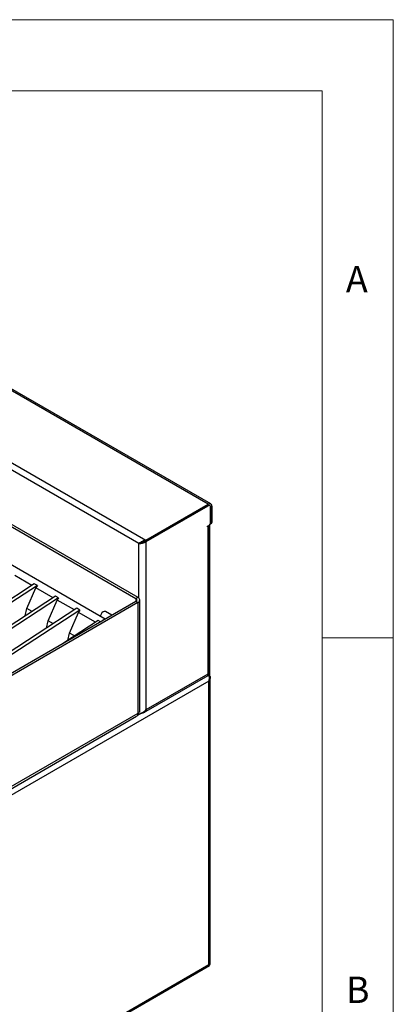
# Model space of a CAD drawing. Units: millimetres. Extents: x 5 to 415, y 5 to 292.
# Drawn here: x 389 to 415, y 223 to 292 of the extents above; entities that cross this region are included whole.
import ezdxf

# ---------------------------------------------------------------- set-up
doc = ezdxf.new("R2010")
doc.units = ezdxf.units.MM
doc.styles.add('SLDTEXTSTYLE0', font='TXT', dxfattribs={"width": 0.75})

msp = doc.modelspace()

# ---------------------------------------------------------------- linework, layer by layer
at = {"color": 7, "linetype": 'Continuous', "lineweight": 18}
for p, q in [((415, 292), (5, 292)), ((415, 5), (415, 292)), ((410, 287), (10, 287)), ((410, 287), (410, 50.813)), ((415, 248.5), (410, 248.5))]:
    msp.add_line(p, q, dxfattribs=at)
at = {"color": 7, "linetype": 'Continuous', "lineweight": 25}
for p, q in [((401.981, 257.914), (359.555, 282.406)), ((402.166, 257.932), (359.74, 282.424)), ((355.164, 279.871), (397.59, 255.379)), ((397.102, 255.138), (355.199, 279.328)), ((376.327, 263.155), (396.904, 251.277)), ((376.469, 263.237), (397.045, 251.358)), ((397.59, 255.379), (401.981, 257.914)), ((397.59, 255.281), (401.981, 257.816)), ((397.625, 255.293), (401.974, 257.804)), ((401.981, 257.816), (401.981, 257.914)), ((402.099, 257.816), (402.058, 257.84)), ((402.158, 257.714), (402.243, 257.763)), ((402.243, 257.763), (402.243, 256.62)), ((402.151, 256.566), (402.151, 257.701)), ((402.158, 257.714), (402.158, 256.571)), ((401.932, 256.358), (402.08, 256.444)), ((401.932, 256.309), (401.932, 256.358)), ((401.974, 256.334), (401.932, 256.309)), ((401.974, 245.972), (401.974, 256.334)), ((402.082, 245.972), (402.082, 256.445)), ((402.108, 245.768), (402.108, 256.467)), ((402.144, 256.529), (402.222, 256.574)), ((402.158, 256.571), (402.243, 256.62)), ((394.739, 249.823), (384.38, 255.803)), ((397.163, 255.173), (397.102, 255.138)), ((397.163, 255.173), (397.234, 255.206)), ((397.59, 255.281), (397.59, 255.379)), ((397.625, 243.461), (397.625, 255.293)), ((389.577, 252.196), (388.374, 252.891)), ((389.755, 252.312), (353.82, 228.886)), ((389.967, 252.189), (354.032, 228.764)), ((389.967, 252.189), (389.755, 252.312)), ((389.239, 250.574), (389.87, 252.027)), ((391.074, 251.332), (389.87, 252.027)), ((396.904, 251.072), (379.615, 241.092)), ((397.045, 250.991), (379.757, 241.01)), ((391.252, 251.448), (382.131, 245.502)), ((391.464, 251.325), (382.343, 245.379)), ((390.736, 249.71), (391.367, 251.163)), ((391.464, 251.325), (391.252, 251.448)), ((392.571, 250.468), (391.367, 251.163)), ((396.904, 251.277), (397.045, 251.358)), ((397.045, 250.991), (396.904, 251.072)), ((397.045, 250.991), (397.045, 243.193)), ((397.177, 243.376), (397.177, 251.174)), ((392.749, 250.584), (356.813, 227.158)), ((392.961, 250.461), (357.025, 227.036)), ((389.122, 250.06), (389.239, 250.574)), ((389.595, 250.368), (389.239, 250.574)), ((392.233, 248.845), (392.864, 250.299)), ((392.961, 250.461), (392.749, 250.584)), ((394.068, 249.604), (392.864, 250.299)), ((395.208, 250.093), (394.757, 250.354)), ((390.619, 249.195), (390.736, 249.71)), ((391.092, 249.504), (390.736, 249.71)), ((394.245, 249.72), (391.804, 248.128)), ((394.403, 249.629), (394.245, 249.72)), ((392.116, 248.331), (392.233, 248.845)), ((392.589, 248.64), (392.233, 248.845)), ((397.625, 243.461), (401.974, 245.972)), ((402.066, 245.836), (402.066, 245.968)), ((402.038, 245.47), (350.666, 215.814)), ((397.464, 243.243), (401.982, 245.851)), ((402.038, 245.865), (401.993, 245.89)), ((402.038, 225.531), (402.038, 245.47)), ((402.123, 225.536), (402.123, 245.7)), ((397.045, 243.193), (354.159, 218.435)), ((354.066, 218.229), (396.952, 242.987)), ((350.508, 195.685), (402.075, 225.454)), ((350.666, 195.875), (402.038, 225.531))]:
    msp.add_line(p, q, dxfattribs=at)
at = {"color": 8, "linetype": 'Continuous', "lineweight": 25}
for p, q in [((401.974, 257.804), (401.967, 257.808)), ((402.15, 257.718), (402.158, 257.714)), ((401.932, 256.358), (401.974, 256.334)), ((397.102, 251.318), (397.102, 255.138)), ((396.904, 251.277), (396.904, 251.072)), ((397.292, 243.204), (397.007, 243.04)), ((397.102, 243.16), (397.102, 243.233))]:
    msp.add_line(p, q, dxfattribs=at)
at = {"color": 7, "linetype": 'Continuous', "lineweight": 25, "flags": 128}
msp.add_lwpolyline([(394.757, 250.354), (394.732, 250.364), (394.663, 250.363), (394.587, 250.326), (394.513, 250.259), (394.451, 250.171), (394.41, 250.072), (394.399, 250.019)], dxfattribs=at)
at = {"color": 7, "linetype": 'Continuous', "lineweight": 25}
for centre, radius, start, end in [((402.043, 257.719), 0.109, 350.78596, 129.20329), ((402.083, 257.789), 0.162, 350.78596, 129.20329), ((402.05, 257.731), 0.109, 350.78596, 129.20329), ((401.876, 256.527), 0.216, 296.99627, 336.62199), ((401.997, 256.573), 0.154, 302.60548, 357.39452), ((402.103, 256.566), 0.0548, 319.8705, 4.28385), ((402.195, 256.613), 0.048, 304.05635, 7.25583), ((396.865, 251.174), 0.109, 290.78342, 69.21658), ((396.976, 251.174), 0.196, 290.78342, 69.21658), ((394.748, 249.542), 0.274, 94.25595, 145.73867), ((396.825, 243.168), 0.222, 305.01333, 6.29885), ((396.952, 243.399), 0.226, 294.37466, 354.3052)]:
    msp.add_arc(centre, radius, start, end, dxfattribs=at)
for centre in [(390.082, 252.165), (391.579, 251.301), (393.075, 250.437)]:
    msp.add_ellipse(centre, major_axis=(0.208, 0.225), ratio=0.33496, start_param=1.766534, end_param=2.496262, dxfattribs=at)
for points in [[(397.102, 255.138), (397.127, 255.162), (397.178, 255.209), (397.295, 255.288), (397.436, 255.353), (397.539, 255.37), (397.59, 255.379)], [(401.974, 245.972), (402.005, 245.969), (402.067, 245.962), (402.077, 245.969), (402.082, 245.972)], [(397.102, 243.159), (397.14, 243.167), (397.217, 243.182), (397.364, 243.243), (397.511, 243.333), (397.587, 243.419), (397.625, 243.461)]]:
    msp.add_open_spline(points, degree=3, dxfattribs=at)
for points, knots in [([(397.625, 255.293), (397.595, 255.268), (397.531, 255.216), (397.406, 255.161), (397.274, 255.131), (397.17, 255.127), (397.12, 255.135), (397.102, 255.138)], [0, 0, 0, 0, 0.201002, 0.426885, 0.652785, 0.878685, 1, 1, 1, 1]), ([(397.459, 255.272), (397.431, 255.256), (397.372, 255.221), (397.278, 255.194), (397.218, 255.187), (397.191, 255.187), (397.187, 255.187)], [0, 0, 0, 0, 0.303432, 0.621578, 0.939723, 1, 1, 1, 1]), ([(397.219, 255.2), (397.233, 255.206), (397.272, 255.222), (397.357, 255.252), (397.469, 255.279), (397.55, 255.28), (397.59, 255.281)], [0, 0, 0, 0, 0.160798, 0.440532, 0.720266, 1, 1, 1, 1]), ([(401.979, 245.856), (401.986, 245.86), (402.002, 245.869), (401.996, 245.918), (401.979, 245.959), (401.974, 245.972)], [0, 0, 0, 0, 0.3201233, 0.7844932, 1, 1, 1, 1]), ([(402.038, 245.47), (402.054, 245.519), (402.08, 245.598), (402.083, 245.699), (402.069, 245.766), (402.046, 245.818), (402.012, 245.868), (401.984, 245.892), (401.969, 245.904)], [0, 0, 0, 0, 0.303326, 0.497876, 0.604374, 0.722924, 0.854553, 1, 1, 1, 1]), ([(402.038, 245.865), (402.057, 245.848), (402.098, 245.813), (402.124, 245.741), (402.122, 245.647), (402.092, 245.552), (402.053, 245.493), (402.038, 245.47)], [0, 0, 0, 0, 0.1852864, 0.3790538, 0.5715486, 0.8319872, 1, 1, 1, 1]), ([(397.625, 243.461), (397.612, 243.425), (397.582, 243.346), (397.499, 243.257), (397.387, 243.204), (397.297, 243.194), (397.25, 243.203), (397.248, 243.203)], [0, 0, 0, 0, 0.217494, 0.473701, 0.729947, 0.986194, 1, 1, 1, 1]), ([(402.038, 225.531), (402.061, 225.527), (402.104, 225.521), (402.127, 225.524), (402.122, 225.535), (402.121, 225.536)], [0, 0, 0, 0, 0.528675, 0.963904, 1, 1, 1, 1]), ([(402.074, 225.456), (402.075, 225.456), (402.087, 225.457), (402.077, 225.476), (402.053, 225.51), (402.038, 225.531)], [0, 0, 0, 0, 0.057877, 0.416958, 1, 1, 1, 1])]:
    msp.add_open_spline(points, degree=3, knots=knots, dxfattribs=at)

# ---------------------------------------------------------------- texts
at = {"color": 5, "linetype": 'Continuous', "lineweight": 0, "char_height": 1.852, "attachment_point": 1, "style": 'SLDTEXTSTYLE0'}
for s, insert in [('A', (411.667, 274.668)), ('B', (411.667, 224.668))]:
    msp.add_mtext(s, dxfattribs=dict(at, insert=insert))

doc.saveas('drawing.dxf')
